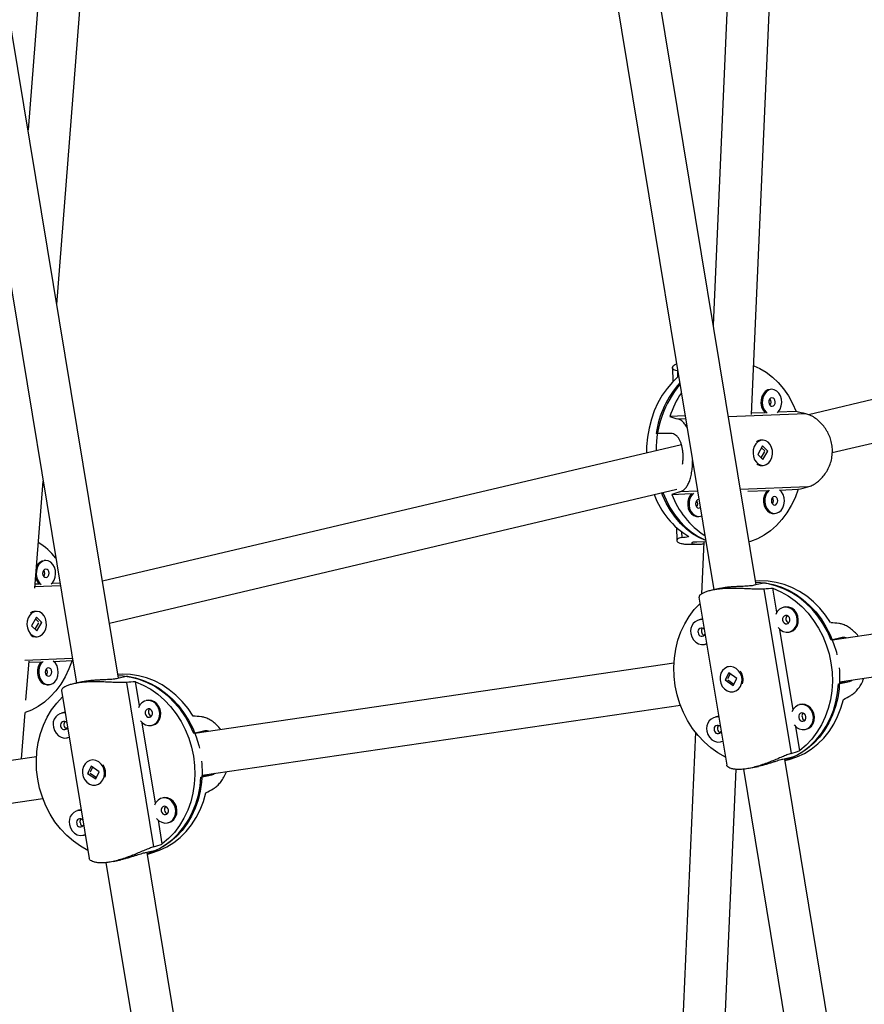
# Model space of a CAD drawing. Units: millimetres. Extents: x -24 to 633, y -24 to 413.
# Drawn here: x 393 to 406, y 133 to 147 of the extents above; entities that cross this region are included whole.
import ezdxf

# ---------------------------------------------------------------- set-up
doc = ezdxf.new("R2010")
doc.units = ezdxf.units.MM
doc.layers.add('CONTOUR', color=7, linetype='Continuous')

msp = doc.modelspace()

# ---------------------------------------------------------------- linework, layer by layer
at = {"layer": 'CONTOUR'}
for p, q in [((394.812, 137.511), (392.27, 152.93)), ((391.661, 152.78), (394.191, 137.439)), ((404.017, 152.669), (403.582, 142.724)), ((404.15, 141.403), (404.639, 152.604)), ((404.215, 138.889), (402.069, 151.905)), ((401.46, 151.754), (403.594, 138.817)), ((393.888, 150.868), (393.478, 145.605)), ((393.903, 143.026), (394.516, 150.877)), ((413.348, 143.373), (404.991, 141.401)), ((405.34, 140.841), (413.45, 142.755)), ((402.981, 142.095), (402.986, 141.886)), ((403.055, 142.047), (403.057, 141.953)), ((404.45, 141.775), (404.43, 141.774)), ((403.171, 141.382), (402.944, 141.373)), ((404.952, 141.413), (403.806, 141.367)), ((404.354, 141.429), (404.151, 141.421)), ((404.808, 141.448), (404.537, 141.437)), ((403.177, 141.342), (403.063, 141.337)), ((402.952, 141.124), (402.742, 141.123)), ((403.115, 140.958), (394.576, 138.943)), ((404.313, 140.939), (404.24, 140.815)), ((404.314, 141.026), (404.294, 141.026)), ((404.389, 140.863), (404.313, 140.939)), ((404.24, 140.815), (404.317, 140.739)), ((404.291, 140.764), (404.345, 140.856)), ((404.343, 140.869), (404.298, 140.913)), ((404.317, 140.739), (404.389, 140.863)), ((404.377, 140.869), (404.381, 140.856)), ((404.385, 140.863), (404.389, 140.863)), ((404.296, 140.651), (404.316, 140.651)), ((393.576, 138.839), (393.699, 140.42)), ((394.678, 138.325), (403.045, 140.3)), ((402.974, 140.225), (403.265, 140.237)), ((403.354, 140.272), (403.091, 140.261)), ((404.98, 140.337), (403.983, 140.297)), ((404.096, 140.27), (404.384, 140.281)), ((404.566, 140.289), (404.838, 140.3)), ((404.47, 139.943), (404.49, 139.943)), ((403.351, 139.898), (403.371, 139.898)), ((403.043, 139.734), (403.048, 139.545)), ((403.117, 139.673), (403.119, 139.588)), ((403.219, 139.489), (403.36, 139.49)), ((403.477, 139.523), (403.343, 139.522)), ((403.443, 139.523), (403.409, 138.751)), ((393.72, 139.247), (393.717, 139.247)), ((393.74, 139.247), (393.72, 139.247)), ((413.262, 139.236), (405.342, 138.075)), ((393.644, 138.902), (393.581, 138.9)), ((393.948, 138.914), (393.828, 138.909)), ((404.348, 138.918), (404.187, 138.883)), ((393.954, 138.874), (393.578, 138.859)), ((403.674, 138.835), (403.565, 138.811)), ((404.331, 138.828), (404.732, 136.401)), ((404.524, 138.486), (404.465, 138.839)), ((403.374, 138.709), (403.783, 136.229)), ((405.447, 137.459), (413.356, 138.618)), ((393.604, 138.499), (393.584, 138.499)), ((404.636, 138.562), (404.621, 138.559)), ((393.603, 138.411), (393.531, 138.287)), ((393.582, 138.237), (393.636, 138.329)), ((393.633, 138.342), (393.588, 138.386)), ((393.68, 138.336), (393.603, 138.411)), ((393.607, 138.212), (393.68, 138.336)), ((393.667, 138.342), (393.671, 138.329)), ((393.675, 138.336), (393.68, 138.336)), ((403.39, 138.38), (403.374, 138.376)), ((393.531, 138.287), (393.607, 138.212)), ((404.761, 137.048), (404.565, 138.232)), ((404.701, 138.193), (404.717, 138.196)), ((393.586, 138.124), (393.606, 138.124)), ((405.486, 138.112), (405.324, 138.076)), ((403.455, 138.01), (403.47, 138.014)), ((394.131, 137.804), (393.43, 137.776)), ((393.447, 137.186), (393.492, 137.762)), ((393.491, 137.747), (393.674, 137.754)), ((393.856, 137.761), (394.128, 137.772)), ((394.128, 137.772), (394.136, 137.774)), ((403.005, 137.732), (395.939, 136.697)), ((403.812, 137.591), (403.76, 137.486)), ((403.809, 137.681), (403.806, 137.681)), ((403.932, 137.509), (403.812, 137.591)), ((394.271, 137.457), (394.162, 137.433)), ((394.945, 137.54), (394.784, 137.505)), ((394.929, 137.45), (395.329, 135.023)), ((395.121, 137.108), (395.063, 137.46)), ((403.768, 137.488), (403.76, 137.486)), ((403.76, 137.486), (403.88, 137.404)), ((403.775, 137.483), (403.772, 137.497)), ((403.832, 137.577), (403.795, 137.502)), ((403.797, 137.488), (403.89, 137.425)), ((403.88, 137.404), (403.932, 137.509)), ((405.431, 137.429), (405.592, 137.465)), ((405.447, 137.443), (405.592, 137.465)), ((393.761, 137.416), (393.781, 137.416)), ((393.971, 137.33), (394.38, 134.85)), ((403.886, 137.315), (403.889, 137.315)), ((395.233, 137.184), (395.218, 137.181)), ((396.045, 136.081), (403.099, 137.115)), ((404.873, 137.125), (404.858, 137.122)), ((393.38, 136.322), (393.433, 137.006)), ((393.987, 137.002), (393.971, 136.998)), ((403.627, 136.942), (403.611, 136.939)), ((395.358, 135.67), (395.163, 136.854)), ((395.298, 136.815), (395.314, 136.818)), ((396.083, 136.734), (395.922, 136.698)), ((404.86, 136.444), (404.802, 136.795)), ((404.938, 136.755), (404.954, 136.759)), ((394.052, 136.632), (394.067, 136.636)), ((403.32, 136.716), (402.948, 128.194)), ((403.692, 136.573), (403.707, 136.576)), ((393.602, 136.354), (387.685, 135.487)), ((394.406, 136.303), (394.403, 136.303)), ((404.771, 136.35), (404.61, 136.314)), ((406.784, 123.305), (404.638, 136.32)), ((404.642, 136.298), (404.659, 136.301)), ((394.409, 136.213), (394.357, 136.108)), ((394.43, 136.199), (394.393, 136.124)), ((394.529, 136.131), (394.409, 136.213)), ((403.54, 127.443), (403.921, 136.168)), ((404.03, 136.17), (406.163, 123.233)), ((404.141, 136.188), (404.25, 136.211)), ((394.365, 136.11), (394.357, 136.108)), ((394.357, 136.108), (394.477, 136.026)), ((394.372, 136.105), (394.369, 136.119)), ((394.395, 136.11), (394.487, 136.047)), ((394.477, 136.026), (394.529, 136.131)), ((396.028, 136.051), (396.19, 136.087)), ((396.044, 136.065), (396.19, 136.087)), ((394.483, 135.937), (394.486, 135.937)), ((387.776, 134.869), (393.696, 135.737)), ((395.47, 135.747), (395.455, 135.743)), ((394.224, 135.564), (394.208, 135.561)), ((395.457, 135.066), (395.4, 135.417)), ((395.536, 135.377), (395.551, 135.381)), ((394.289, 135.195), (394.304, 135.198)), ((394.738, 134.81), (394.847, 134.833)), ((395.369, 134.972), (395.207, 134.936)), ((397.778, 119.523), (395.236, 134.942)), ((395.239, 134.92), (395.257, 134.923)), ((394.627, 134.792), (397.157, 119.451))]:
    msp.add_line(p, q, dxfattribs=at)
at = {"layer": 'CONTOUR', "flags": 128}
for points in [[(404.181, 142.124), (404.27, 142.084), (404.366, 142.026), (404.458, 141.956), (404.543, 141.874), (404.621, 141.781), (404.692, 141.678), (404.754, 141.567), (404.808, 141.448)], [(403.074, 141.968), (403.067, 141.962), (402.981, 141.881), (402.903, 141.789), (402.832, 141.687), (402.769, 141.576), (402.715, 141.458), (402.671, 141.333), (402.638, 141.202), (402.614, 141.068), (402.602, 140.931), (402.599, 140.836)], [(404.43, 141.774), (404.426, 141.774), (404.388, 141.766), (404.352, 141.744), (404.323, 141.711), (404.301, 141.668), (404.289, 141.62), (404.288, 141.569), (404.297, 141.519), (404.316, 141.474), (404.344, 141.438), (404.354, 141.429)], [(404.446, 141.775), (404.408, 141.766), (404.372, 141.744), (404.343, 141.711), (404.321, 141.668), (404.309, 141.62), (404.308, 141.569), (404.317, 141.519), (404.336, 141.474), (404.364, 141.438), (404.38, 141.424)], [(404.53, 141.43), (404.546, 141.446), (404.571, 141.484), (404.588, 141.53), (404.595, 141.58), (404.591, 141.631), (404.577, 141.678), (404.553, 141.719), (404.522, 141.75), (404.485, 141.769), (404.446, 141.775)], [(404.449, 141.65), (404.431, 141.644), (404.416, 141.63), (404.406, 141.609), (404.403, 141.585), (404.407, 141.562), (404.418, 141.542), (404.434, 141.529), (404.453, 141.525), (404.471, 141.53), (404.486, 141.544), (404.496, 141.565), (404.499, 141.589), (404.495, 141.613), (404.484, 141.633), (404.468, 141.646), (404.449, 141.65)], [(404.429, 140.725), (404.449, 140.769), (404.458, 140.819), (404.457, 140.87), (404.445, 140.919), (404.423, 140.961), (404.394, 140.995), (404.358, 141.017), (404.32, 141.026), (404.281, 141.021), (404.244, 141.002), (404.213, 140.972), (404.189, 140.931), (404.175, 140.884), (404.171, 140.833), (404.178, 140.783), (404.194, 140.737), (404.22, 140.698), (404.253, 140.67), (404.29, 140.654), (404.329, 140.652), (404.367, 140.664), (404.402, 140.689), (404.429, 140.725)], [(403.474, 139.543), (403.374, 139.587), (403.279, 139.643), (403.188, 139.712), (403.103, 139.793), (403.025, 139.885), (402.954, 139.986), (402.891, 140.096), (402.838, 140.214), (402.825, 140.248)], [(402.843, 140.252), (402.888, 140.145), (402.946, 140.031), (403.014, 139.926), (403.089, 139.83), (403.171, 139.745), (403.26, 139.671), (403.353, 139.609), (403.452, 139.56), (403.473, 139.551)], [(403.265, 140.237), (403.242, 140.209), (403.22, 140.166), (403.208, 140.118), (403.207, 140.067), (403.216, 140.017), (403.236, 139.973), (403.263, 139.936), (403.297, 139.911), (403.336, 139.899), (403.351, 139.898)], [(403.291, 140.242), (403.262, 140.209), (403.24, 140.167), (403.228, 140.118), (403.227, 140.067), (403.236, 140.017), (403.256, 139.973), (403.283, 139.937), (403.317, 139.911), (403.356, 139.899), (403.395, 139.901), (403.414, 139.907)], [(404.838, 140.3), (404.791, 140.176), (404.734, 140.06), (404.669, 139.952), (404.596, 139.853), (404.515, 139.764), (404.427, 139.687), (404.334, 139.622), (404.236, 139.57), (404.135, 139.531), (404.11, 139.523)], [(404.384, 140.281), (404.361, 140.254), (404.339, 140.211), (404.327, 140.163), (404.326, 140.112), (404.335, 140.062), (404.354, 140.018), (404.382, 139.981), (404.416, 139.956), (404.454, 139.944), (404.47, 139.943)], [(404.41, 140.287), (404.381, 140.254), (404.359, 140.211), (404.347, 140.163), (404.346, 140.112), (404.355, 140.062), (404.374, 140.018), (404.402, 139.981), (404.436, 139.956), (404.474, 139.944), (404.514, 139.946), (404.551, 139.961), (404.584, 139.989), (404.609, 140.027), (404.626, 140.073), (404.633, 140.123), (404.629, 140.174), (404.615, 140.222), (404.591, 140.262), (404.56, 140.293)], [(403.374, 140.148), (403.369, 140.148), (403.35, 140.142), (403.335, 140.128), (403.325, 140.108), (403.322, 140.084), (403.327, 140.06), (403.338, 140.04), (403.353, 140.027), (403.372, 140.023), (403.39, 140.029), (403.393, 140.031)], [(404.487, 140.193), (404.469, 140.187), (404.454, 140.173), (404.444, 140.152), (404.441, 140.128), (404.445, 140.105), (404.456, 140.085), (404.472, 140.072), (404.491, 140.068), (404.509, 140.073), (404.524, 140.088), (404.534, 140.108), (404.537, 140.132), (404.533, 140.156), (404.522, 140.176), (404.506, 140.189), (404.487, 140.193)], [(393.737, 139.247), (393.698, 139.239), (393.663, 139.217), (393.633, 139.184), (393.611, 139.141), (393.6, 139.092), (393.598, 139.041), (393.608, 138.992), (393.627, 138.947), (393.654, 138.911), (393.671, 138.897)], [(393.82, 138.903), (393.836, 138.918), (393.862, 138.957), (393.879, 139.003), (393.885, 139.053), (393.881, 139.104), (393.867, 139.151), (393.843, 139.192), (393.812, 139.223), (393.776, 139.242), (393.737, 139.247)], [(393.74, 139.122), (393.722, 139.117), (393.706, 139.103), (393.697, 139.082), (393.693, 139.058), (393.698, 139.034), (393.709, 139.014), (393.725, 139.001), (393.743, 138.997), (393.761, 139.003), (393.776, 139.017), (393.786, 139.038), (393.789, 139.062), (393.785, 139.086), (393.774, 139.105), (393.758, 139.118), (393.74, 139.122)], [(405.316, 138.332), (405.241, 138.443), (405.156, 138.546), (405.063, 138.639), (404.963, 138.721), (404.857, 138.792), (404.745, 138.85), (404.63, 138.895), (404.511, 138.926), (404.392, 138.944), (404.272, 138.948), (404.206, 138.944)], [(405.324, 138.076), (405.269, 138.2), (405.203, 138.318), (405.127, 138.428), (405.042, 138.529), (404.95, 138.621), (404.85, 138.701), (404.744, 138.771), (404.633, 138.828), (404.518, 138.872), (404.401, 138.903), (404.282, 138.921), (404.209, 138.924)], [(404.348, 138.918), (404.466, 138.895), (404.583, 138.859), (404.696, 138.809), (404.805, 138.746), (404.908, 138.672), (405.005, 138.587), (405.095, 138.491), (405.176, 138.386), (405.247, 138.272), (405.309, 138.152), (405.36, 138.026), (405.4, 137.895), (405.409, 137.857)], [(404.465, 138.839), (404.58, 138.789), (404.69, 138.727), (404.794, 138.653), (404.893, 138.568), (404.983, 138.472), (405.065, 138.366), (405.138, 138.252), (405.2, 138.131), (405.252, 138.004), (405.292, 137.872), (405.32, 137.738), (405.337, 137.601), (405.341, 137.464), (405.332, 137.328), (405.312, 137.195), (405.279, 137.066), (405.235, 136.942), (405.18, 136.824), (405.114, 136.715), (405.038, 136.614), (404.953, 136.524), (404.86, 136.444)], [(403.763, 136.349), (403.653, 136.411), (403.549, 136.485), (403.451, 136.571), (403.36, 136.667), (403.278, 136.772), (403.206, 136.886), (403.143, 137.007), (403.092, 137.134), (403.051, 137.266), (403.023, 137.401), (403.007, 137.537), (403.003, 137.674), (403.011, 137.81), (403.031, 137.943), (403.064, 138.073), (403.108, 138.197), (403.163, 138.314), (403.229, 138.424), (403.305, 138.524), (403.39, 138.615)], [(393.72, 138.198), (393.739, 138.242), (393.748, 138.292), (393.747, 138.343), (393.735, 138.391), (393.714, 138.434), (393.684, 138.468), (393.649, 138.49), (393.61, 138.499), (393.571, 138.494), (393.535, 138.475), (393.503, 138.444), (393.48, 138.404), (393.465, 138.356), (393.461, 138.306), (393.468, 138.255), (393.485, 138.209), (393.51, 138.171), (393.543, 138.143), (393.581, 138.127), (393.62, 138.125), (393.658, 138.137), (393.692, 138.162), (393.72, 138.198)], [(404.54, 138.26), (404.574, 138.225), (404.614, 138.201), (404.658, 138.19), (404.702, 138.193), (404.743, 138.21), (404.778, 138.239), (404.805, 138.278), (404.82, 138.324), (404.824, 138.374), (404.816, 138.424), (404.796, 138.471), (404.766, 138.511), (404.729, 138.541), (404.686, 138.558), (404.642, 138.562), (404.599, 138.552), (404.56, 138.529), (404.529, 138.495), (404.508, 138.452)], [(404.717, 138.196), (404.718, 138.197), (404.759, 138.213), (404.794, 138.242), (404.82, 138.281), (404.836, 138.327), (404.839, 138.377), (404.831, 138.428), (404.811, 138.475), (404.781, 138.514), (404.744, 138.544), (404.701, 138.561), (404.657, 138.565), (404.636, 138.562)], [(403.428, 138.383), (403.41, 138.383), (403.39, 138.38)], [(404.608, 138.368), (404.616, 138.345), (404.63, 138.327), (404.65, 138.316), (404.671, 138.314), (404.691, 138.322), (404.706, 138.338), (404.714, 138.36), (404.714, 138.384), (404.707, 138.407), (404.692, 138.425), (404.672, 138.436), (404.651, 138.438), (404.631, 138.43), (404.616, 138.414), (404.608, 138.392), (404.608, 138.368)], [(403.254, 138.17), (403.268, 138.121), (403.293, 138.077), (403.327, 138.042), (403.368, 138.018), (403.412, 138.008), (403.456, 138.01), (403.487, 138.022)], [(403.47, 138.014), (403.471, 138.014), (403.488, 138.019)], [(394.128, 137.772), (394.081, 137.649), (394.025, 137.533), (393.959, 137.424), (393.886, 137.326), (393.805, 137.237), (393.718, 137.16), (393.625, 137.095), (393.527, 137.042), (393.433, 137.006)], [(393.674, 137.754), (393.651, 137.727), (393.629, 137.684), (393.618, 137.635), (393.616, 137.584), (393.626, 137.535), (393.645, 137.49), (393.672, 137.454), (393.707, 137.429), (393.745, 137.417), (393.761, 137.416)], [(393.7, 137.76), (393.671, 137.727), (393.649, 137.684), (393.638, 137.636), (393.636, 137.585), (393.646, 137.535), (393.665, 137.49), (393.692, 137.454), (393.727, 137.429), (393.765, 137.417), (393.804, 137.418), (393.841, 137.434), (393.874, 137.461), (393.9, 137.5), (393.917, 137.546), (393.923, 137.596), (393.919, 137.647), (393.905, 137.694), (393.881, 137.735), (393.85, 137.766)], [(393.778, 137.665), (393.76, 137.66), (393.744, 137.646), (393.735, 137.625), (393.731, 137.601), (393.736, 137.577), (393.747, 137.558), (393.763, 137.545), (393.781, 137.541), (393.799, 137.546), (393.815, 137.56), (393.824, 137.581), (393.827, 137.605), (393.823, 137.629), (393.812, 137.649), (393.796, 137.661), (393.778, 137.665)], [(403.923, 137.656), (403.882, 137.677), (403.837, 137.684), (403.794, 137.678), (403.754, 137.658), (403.721, 137.626), (403.697, 137.585), (403.685, 137.537), (403.684, 137.487), (403.695, 137.437), (403.718, 137.392), (403.75, 137.354), (403.789, 137.328), (403.832, 137.313), (403.876, 137.313), (403.918, 137.326), (403.955, 137.352), (403.984, 137.389), (404.002, 137.434), (404.009, 137.483), (404.004, 137.534), (403.987, 137.582), (403.959, 137.623), (403.923, 137.656)], [(405.441, 137.665), (405.444, 137.626), (405.448, 137.49), (405.44, 137.355), (405.42, 137.223), (405.388, 137.094), (405.345, 136.971), (405.291, 136.854), (405.226, 136.745), (405.151, 136.644), (405.068, 136.554), (404.976, 136.474), (404.877, 136.406), (404.771, 136.35)], [(395.914, 136.954), (395.838, 137.065), (395.753, 137.168), (395.66, 137.261), (395.56, 137.343), (395.454, 137.413), (395.342, 137.472), (395.227, 137.517), (395.109, 137.548), (394.989, 137.566), (394.869, 137.57), (394.803, 137.566)], [(395.922, 136.698), (395.866, 136.822), (395.8, 136.94), (395.724, 137.05), (395.64, 137.151), (395.547, 137.243), (395.447, 137.323), (395.341, 137.393), (395.23, 137.45), (395.116, 137.494), (394.998, 137.525), (394.88, 137.543), (394.806, 137.546)], [(394.945, 137.54), (395.063, 137.517), (395.18, 137.48), (395.293, 137.431), (395.402, 137.368), (395.505, 137.294), (395.602, 137.208), (395.692, 137.113), (395.773, 137.008), (395.844, 136.894), (395.906, 136.774), (395.957, 136.648), (395.997, 136.517), (396.006, 136.479)], [(395.063, 137.46), (395.177, 137.411), (395.287, 137.349), (395.392, 137.275), (395.49, 137.19), (395.58, 137.094), (395.662, 136.988), (395.735, 136.874), (395.797, 136.753), (395.849, 136.626), (395.889, 136.494), (395.917, 136.36), (395.934, 136.223), (395.938, 136.086), (395.93, 135.95), (395.909, 135.817), (395.877, 135.688), (395.833, 135.564), (395.777, 135.446), (395.711, 135.337), (395.636, 135.236), (395.551, 135.145), (395.457, 135.066)], [(404.641, 136.302), (404.71, 136.326), (404.818, 136.377), (404.919, 136.44), (405.014, 136.515), (405.102, 136.601), (405.18, 136.698), (405.249, 136.803), (405.308, 136.917), (405.356, 137.038), (405.393, 137.165), (405.418, 137.295), (405.431, 137.429)], [(394.36, 134.971), (394.251, 135.033), (394.146, 135.107), (394.048, 135.193), (393.957, 135.289), (393.875, 135.394), (393.803, 135.508), (393.74, 135.629), (393.689, 135.756), (393.649, 135.888), (393.62, 136.023), (393.604, 136.159), (393.6, 136.296), (393.608, 136.432), (393.629, 136.565), (393.661, 136.695), (393.705, 136.819), (393.76, 136.936), (393.826, 137.046), (393.902, 137.146), (393.987, 137.237)], [(395.137, 136.882), (395.171, 136.847), (395.212, 136.823), (395.256, 136.812), (395.3, 136.815), (395.341, 136.832), (395.376, 136.86), (395.402, 136.9), (395.417, 136.946), (395.421, 136.996), (395.413, 137.046), (395.393, 137.093), (395.363, 137.133), (395.326, 137.162), (395.283, 137.18), (395.239, 137.184), (395.196, 137.174), (395.158, 137.151), (395.127, 137.117), (395.106, 137.074)], [(395.314, 136.818), (395.315, 136.819), (395.356, 136.835), (395.391, 136.864), (395.417, 136.903), (395.433, 136.949), (395.437, 136.999), (395.428, 137.05), (395.409, 137.096), (395.379, 137.136), (395.341, 137.166), (395.299, 137.183), (395.254, 137.187), (395.233, 137.184)], [(404.659, 136.301), (404.706, 136.313), (404.819, 136.351), (404.928, 136.402), (405.03, 136.466), (405.125, 136.542), (405.213, 136.629), (405.292, 136.727), (405.361, 136.834), (405.419, 136.949), (405.467, 137.071), (405.503, 137.199)], [(395.205, 136.99), (395.213, 136.967), (395.228, 136.949), (395.247, 136.938), (395.268, 136.936), (395.288, 136.944), (395.303, 136.96), (395.312, 136.982), (395.312, 137.006), (395.304, 137.029), (395.289, 137.047), (395.269, 137.058), (395.248, 137.06), (395.228, 137.052), (395.213, 137.036), (395.205, 137.014), (395.205, 136.99)], [(404.777, 136.822), (404.811, 136.787), (404.851, 136.764), (404.895, 136.753), (404.939, 136.756), (404.98, 136.772), (405.015, 136.801), (405.042, 136.84), (405.057, 136.886), (405.061, 136.937), (405.053, 136.987), (405.033, 137.034), (405.003, 137.073), (404.966, 137.103), (404.923, 137.121), (404.879, 137.124), (404.836, 137.115), (404.797, 137.092), (404.766, 137.058), (404.745, 137.015)], [(404.954, 136.759), (404.955, 136.759), (404.996, 136.776), (405.031, 136.804), (405.057, 136.843), (405.073, 136.89), (405.076, 136.94), (405.068, 136.99), (405.048, 137.037), (405.019, 137.077), (404.981, 137.106), (404.938, 137.124), (404.894, 137.128), (404.873, 137.125)], [(394.025, 137.005), (394.008, 137.005), (393.987, 137.002)], [(403.665, 136.945), (403.647, 136.945), (403.627, 136.942)], [(404.845, 136.931), (404.853, 136.908), (404.867, 136.889), (404.887, 136.879), (404.908, 136.877), (404.928, 136.885), (404.943, 136.9), (404.951, 136.922), (404.951, 136.946), (404.944, 136.969), (404.929, 136.988), (404.909, 136.998), (404.888, 137), (404.868, 136.992), (404.853, 136.977), (404.845, 136.955), (404.845, 136.931)], [(393.851, 136.792), (393.866, 136.743), (393.891, 136.699), (393.925, 136.664), (393.965, 136.64), (394.009, 136.629), (394.053, 136.632), (394.085, 136.644)], [(403.491, 136.732), (403.505, 136.683), (403.53, 136.64), (403.564, 136.605), (403.605, 136.581), (403.649, 136.57), (403.693, 136.573), (403.724, 136.584)], [(394.067, 136.636), (394.068, 136.636), (394.085, 136.641)], [(403.707, 136.576), (403.708, 136.576), (403.725, 136.581)], [(394.521, 136.278), (394.479, 136.299), (394.435, 136.306), (394.391, 136.3), (394.351, 136.28), (394.318, 136.248), (394.295, 136.207), (394.282, 136.159), (394.281, 136.109), (394.292, 136.059), (394.315, 136.014), (394.347, 135.976), (394.386, 135.95), (394.429, 135.935), (394.474, 135.935), (394.516, 135.948), (394.552, 135.974), (394.581, 136.011), (394.599, 136.056), (394.606, 136.105), (394.601, 136.156), (394.584, 136.204), (394.556, 136.245), (394.521, 136.278)], [(396.038, 136.287), (396.041, 136.248), (396.045, 136.112), (396.038, 135.977), (396.018, 135.845), (395.986, 135.716), (395.942, 135.593), (395.888, 135.476), (395.823, 135.367), (395.749, 135.266), (395.665, 135.176), (395.573, 135.096), (395.474, 135.028), (395.369, 134.972)], [(395.239, 134.924), (395.307, 134.948), (395.415, 134.999), (395.517, 135.062), (395.612, 135.137), (395.699, 135.223), (395.778, 135.32), (395.847, 135.425), (395.905, 135.539), (395.953, 135.66), (395.99, 135.786), (396.015, 135.917), (396.028, 136.051)], [(395.257, 134.923), (395.304, 134.935), (395.417, 134.973), (395.525, 135.024), (395.627, 135.088), (395.723, 135.164), (395.81, 135.251), (395.889, 135.349), (395.958, 135.456), (396.017, 135.571), (396.064, 135.693), (396.1, 135.821)], [(395.374, 135.444), (395.408, 135.409), (395.449, 135.386), (395.493, 135.375), (395.537, 135.378), (395.578, 135.394), (395.613, 135.423), (395.639, 135.462), (395.654, 135.508), (395.658, 135.559), (395.65, 135.609), (395.63, 135.656), (395.6, 135.695), (395.563, 135.725), (395.52, 135.742), (395.476, 135.746), (395.433, 135.737), (395.395, 135.714), (395.364, 135.679), (395.343, 135.637)], [(395.551, 135.381), (395.552, 135.381), (395.593, 135.398), (395.628, 135.426), (395.654, 135.465), (395.67, 135.512), (395.674, 135.562), (395.665, 135.612), (395.646, 135.659), (395.616, 135.699), (395.578, 135.728), (395.536, 135.746), (395.491, 135.75), (395.47, 135.747)], [(394.262, 135.567), (394.245, 135.567), (394.224, 135.564)], [(395.442, 135.553), (395.45, 135.53), (395.465, 135.511), (395.484, 135.501), (395.505, 135.499), (395.525, 135.507), (395.54, 135.522), (395.549, 135.544), (395.549, 135.568), (395.541, 135.591), (395.526, 135.61), (395.506, 135.62), (395.485, 135.622), (395.465, 135.614), (395.45, 135.598), (395.442, 135.577), (395.442, 135.553)], [(394.088, 135.354), (394.103, 135.305), (394.128, 135.262), (394.162, 135.227), (394.202, 135.203), (394.246, 135.192), (394.29, 135.195), (394.322, 135.206)], [(394.304, 135.198), (394.305, 135.198), (394.322, 135.203)]]:
    msp.add_lwpolyline(points, dxfattribs=at)
at = {"layer": 'CONTOUR'}
for centre, radius, start, end in [((404.273, 140.871), 1.533, 140.2823, 180.0771), ((404.154, 140.92), 1.426, 138.2321, 171.8139), ((404.299, 140.931), 1.426, 146.2172, 161.9404), ((404.363, 141.587), 0.0732, 320.8887, 39.7973), ((404.296, 140.907), 0.119, 90.947, 129.2398), ((404.296, 140.769), 0.117, 234.9713, 269.9515), ((403.843, 140.63), 1.2, 199.907, 238.8257), ((404.126, 140.65), 1.228, 200.2293, 237.2493), ((403.282, 140.085), 0.0732, 320.8887, 39.7973), ((404.401, 140.13), 0.0732, 320.8887, 39.7973), ((393.051, 138.613), 1.073, 38.8356, 57.3855), ((393.731, 139.105), 0.142, 95.9836, 155.8838), ((393.653, 139.059), 0.0732, 320.8887, 39.7973), ((393.763, 139.04), 0.181, 195.6437, 229.2206), ((393.586, 138.379), 0.119, 90.947, 129.2398), ((403.416, 138.211), 0.167, 85.5827, 194.3401), ((404.719, 138.391), 0.0632, 135.4488, 191.0252), ((404.721, 138.388), 0.0648, 187.8272, 248.7632), ((403.412, 138.2), 0.0532, 40.9745, 196.372), ((403.415, 138.185), 0.0537, 180.0614, 336.4329), ((403.472, 138.208), 0.0632, 135.4488, 191.0252), ((403.474, 138.205), 0.0648, 187.8272, 248.7632), ((393.586, 138.241), 0.117, 234.9713, 269.9515), ((393.691, 137.603), 0.0732, 320.8887, 39.7973), ((403.813, 137.491), 0.212, 343.6769, 35.7955), ((395.316, 137.013), 0.0632, 135.4488, 191.0252), ((394.013, 136.833), 0.167, 85.5827, 194.3401), ((394.009, 136.822), 0.0532, 40.9745, 196.372), ((394.069, 136.83), 0.0632, 135.4488, 191.0252), ((395.318, 137.01), 0.0648, 187.8272, 248.7632), ((403.653, 136.774), 0.167, 85.5827, 194.3401), ((404.956, 136.954), 0.0632, 135.4488, 191.0252), ((404.958, 136.95), 0.0648, 187.8272, 248.7632), ((394.012, 136.807), 0.0537, 180.0614, 336.4329), ((394.072, 136.827), 0.0648, 187.8272, 248.7632), ((403.649, 136.763), 0.0532, 40.9745, 196.372), ((403.652, 136.748), 0.0537, 180.0614, 336.4329), ((403.709, 136.771), 0.0632, 135.4488, 191.0252), ((403.711, 136.768), 0.0648, 187.8272, 248.7632), ((394.41, 136.112), 0.212, 343.6834, 35.0428), ((394.25, 135.396), 0.167, 85.5827, 194.3401), ((395.553, 135.576), 0.0632, 135.4488, 191.0252), ((395.555, 135.572), 0.0648, 187.8272, 248.7632), ((394.246, 135.385), 0.0532, 40.9745, 196.372), ((394.306, 135.393), 0.0632, 135.4488, 191.0252), ((394.249, 135.37), 0.0537, 180.0614, 336.4329), ((394.309, 135.39), 0.0648, 187.8272, 248.7632)]:
    msp.add_arc(centre, radius, start, end, dxfattribs=at)
for centre, major_axis, ratio, start_param, end_param in [((401.545, 140.822), (3.847, -0.028), 0.348885, 1.168185, 1.170031), ((405.976, 140.849), (5.019, -1.281), 0.058014, 4.07851, 4.107971), ((405.976, 140.849), (5.019, -1.281), 0.058014, 1.791145, 1.820606), ((405.976, 140.849), (4.951, 1.353), 0.046083, 2.180333, 2.209794), ((405.976, 140.849), (4.951, 1.353), 0.046083, 4.467698, 4.497159), ((401.545, 140.822), (3.847, -0.028), 0.348885, 5.13639, 5.165851), ((402.569, 137.217), (4.893, 1.005), 0.268529, 1.11842, 1.147881), ((405.974, 137.965), (4.128, -0.437), 0.072155, 1.708875, 1.738335), ((393.167, 135.839), (4.893, 1.005), 0.268529, 1.11842, 1.147881), ((405.974, 137.965), (3.705, 2.12), 0.102788, 4.526483, 4.555944), ((396.571, 136.587), (4.128, -0.437), 0.072155, 1.708875, 1.738335), ((402.569, 137.217), (4.893, 1.005), 0.268529, 5.11424, 5.143701), ((396.571, 136.587), (3.705, 2.12), 0.102788, 4.526483, 4.555944), ((393.167, 135.839), (4.893, 1.005), 0.268529, 5.11424, 5.143701)]:
    msp.add_ellipse(centre, major_axis=major_axis, ratio=ratio, start_param=start_param, end_param=end_param, dxfattribs=at)
for points, knots in [([(403.055, 142.047), (403.041, 142.05), (403.013, 142.056), (402.989, 142.072), (402.979, 142.092), (402.983, 142.113), (403.004, 142.133), (403.025, 142.147), (403.043, 142.152), (403.044, 142.152)], [0, 0, 0, 0, 0.160702, 0.326365, 0.486971, 0.651812, 0.820086, 0.993385, 1, 1, 1, 1]), ([(404.98, 140.337), (405.001, 140.344), (405.043, 140.357), (405.106, 140.396), (405.167, 140.446), (405.222, 140.509), (405.271, 140.583), (405.309, 140.667), (405.334, 140.757), (405.344, 140.848), (405.339, 140.939), (405.322, 141.024), (405.292, 141.104), (405.252, 141.179), (405.202, 141.248), (405.143, 141.309), (405.078, 141.359), (405.022, 141.389), (404.98, 141.405), (404.961, 141.41), (404.952, 141.413)], [0, 0, 0, 0, 0.05823, 0.118259, 0.176454, 0.236184, 0.297158, 0.359953, 0.419742, 0.481524, 0.537284, 0.594725, 0.649621, 0.705953, 0.763908, 0.823367, 0.884499, 0.947496, 0.973668, 1, 1, 1, 1]), ([(403.2, 141.206), (403.196, 141.213), (403.183, 141.242), (403.153, 141.281), (403.117, 141.313), (403.086, 141.329), (403.071, 141.335), (403.063, 141.337)], [0, 0, 0, 0, 0.106653, 0.415838, 0.734456, 0.866821, 1, 1, 1, 1]), ([(403.132, 140.672), (403.134, 140.688), (403.139, 140.721), (403.141, 140.775), (403.139, 140.829), (403.133, 140.883), (403.123, 140.934), (403.109, 140.981), (403.092, 141.023), (403.07, 141.06), (403.044, 141.09), (403.014, 141.111), (402.983, 141.123), (402.962, 141.124), (402.952, 141.124)], [0, 0, 0, 0, 0.079699, 0.163701, 0.250246, 0.332535, 0.417174, 0.500229, 0.585576, 0.67074, 0.758347, 0.843809, 0.931873, 1, 1, 1, 1]), ([(403.091, 140.261), (403.107, 140.268), (403.14, 140.281), (403.18, 140.319), (403.213, 140.368), (403.239, 140.429), (403.259, 140.503), (403.272, 140.585), (403.279, 140.66), (403.279, 140.707), (403.279, 140.723)], [0, 0, 0, 0, 0.129083, 0.262151, 0.391157, 0.523565, 0.658729, 0.797931, 0.930468, 1, 1, 1, 1]), ([(403.119, 139.588), (403.105, 139.585), (403.078, 139.579), (403.055, 139.565), (403.045, 139.548), (403.051, 139.53), (403.071, 139.513), (403.108, 139.5), (403.157, 139.491), (403.199, 139.49), (403.22, 139.489)], [0, 0, 0, 0, 0.122035, 0.247837, 0.369799, 0.494976, 0.622761, 0.754361, 0.879662, 1, 1, 1, 1]), ([(403.343, 139.522), (403.332, 139.522), (403.31, 139.522), (403.287, 139.519), (403.272, 139.514), (403.266, 139.508), (403.269, 139.503), (403.281, 139.497), (403.302, 139.493), (403.331, 139.49), (403.368, 139.49), (403.405, 139.491), (403.432, 139.494), (403.441, 139.495)], [0, 0, 0, 0, 0.091805, 0.186324, 0.278114, 0.372474, 0.465997, 0.562158, 0.656832, 0.754355, 0.847174, 0.942803, 1, 1, 1, 1]), ([(404.331, 138.828), (404.311, 138.827), (404.269, 138.825), (404.194, 138.826), (404.112, 138.83), (404.024, 138.834), (403.93, 138.837), (403.835, 138.838), (403.742, 138.835), (403.657, 138.827), (403.581, 138.815), (403.517, 138.8), (403.464, 138.782), (403.422, 138.762), (403.392, 138.741), (403.375, 138.722), (403.375, 138.713), (403.375, 138.709)], [0, 0, 0, 0, 0.066624, 0.135305, 0.20189, 0.27023, 0.339994, 0.41184, 0.480248, 0.550935, 0.614734, 0.680455, 0.743264, 0.807716, 0.874025, 0.942055, 1, 1, 1, 1]), ([(404.187, 138.883), (404.177, 138.881), (404.158, 138.877), (404.119, 138.873), (404.075, 138.87), (404.027, 138.868), (403.974, 138.865), (403.919, 138.863), (403.863, 138.86), (403.808, 138.855), (403.757, 138.849), (403.711, 138.843), (403.686, 138.837), (403.674, 138.835)], [0, 0, 0, 0, 0.089328, 0.181298, 0.270612, 0.362427, 0.453427, 0.546995, 0.639115, 0.734007, 0.824323, 0.917372, 1, 1, 1, 1]), ([(405.723, 138.131), (405.723, 138.132), (405.707, 138.156), (405.668, 138.195), (405.61, 138.247), (405.547, 138.287), (405.497, 138.308), (405.46, 138.317), (405.445, 138.319), (405.437, 138.32)], [0, 0, 0, 0, 0.006468, 0.202286, 0.403187, 0.609742, 0.8226, 0.911028, 1, 1, 1, 1]), ([(405.546, 138.105), (405.544, 138.106), (405.531, 138.112), (405.51, 138.115), (405.493, 138.113), (405.486, 138.112)], [0, 0, 0, 0, 0.093914, 0.604786, 1, 1, 1, 1]), ([(394.929, 137.45), (394.908, 137.449), (394.867, 137.447), (394.792, 137.448), (394.709, 137.452), (394.621, 137.456), (394.527, 137.459), (394.432, 137.46), (394.339, 137.457), (394.254, 137.449), (394.178, 137.437), (394.114, 137.422), (394.061, 137.404), (394.019, 137.384), (393.989, 137.363), (393.972, 137.344), (393.972, 137.335), (393.972, 137.331)], [0, 0, 0, 0, 0.066624, 0.135305, 0.20189, 0.27023, 0.339994, 0.41184, 0.480248, 0.550935, 0.614734, 0.680455, 0.743264, 0.807716, 0.874025, 0.942055, 1, 1, 1, 1]), ([(394.784, 137.505), (394.774, 137.503), (394.755, 137.499), (394.717, 137.495), (394.673, 137.492), (394.624, 137.49), (394.571, 137.487), (394.516, 137.485), (394.46, 137.482), (394.405, 137.477), (394.354, 137.471), (394.308, 137.465), (394.283, 137.459), (394.271, 137.457)], [0, 0, 0, 0, 0.089328, 0.181298, 0.270612, 0.362427, 0.453427, 0.546995, 0.639115, 0.734007, 0.824323, 0.917372, 1, 1, 1, 1]), ([(403.812, 137.582), (403.816, 137.585), (403.821, 137.589), (403.827, 137.589), (403.829, 137.589)], [0, 0, 0, 0, 0.758489, 1, 1, 1, 1]), ([(405.592, 137.465), (405.601, 137.467), (405.615, 137.471), (405.629, 137.482), (405.635, 137.487)], [0, 0, 0, 0, 0.620049, 1, 1, 1, 1]), ([(405.612, 137.259), (405.627, 137.269), (405.659, 137.289), (405.707, 137.337), (405.751, 137.397), (405.785, 137.455), (405.8, 137.497), (405.806, 137.512)], [0, 0, 0, 0, 0.21612, 0.438912, 0.654903, 0.876589, 1, 1, 1, 1]), ([(403.884, 137.412), (403.884, 137.412), (403.879, 137.409), (403.874, 137.408), (403.869, 137.407)], [0, 0, 0, 0, 0.044367, 1, 1, 1, 1]), ([(396.32, 136.753), (396.32, 136.754), (396.304, 136.778), (396.266, 136.817), (396.207, 136.869), (396.145, 136.909), (396.094, 136.93), (396.058, 136.939), (396.042, 136.941), (396.034, 136.942)], [0, 0, 0, 0, 0.0064679, 0.2022858, 0.4031872, 0.6097425, 0.8225996, 0.911028, 1, 1, 1, 1]), ([(396.144, 136.727), (396.141, 136.728), (396.128, 136.734), (396.107, 136.737), (396.09, 136.734), (396.083, 136.734)], [0, 0, 0, 0, 0.093914, 0.604786, 1, 1, 1, 1]), ([(404.732, 136.401), (404.712, 136.394), (404.672, 136.381), (404.602, 136.352), (404.526, 136.32), (404.444, 136.286), (404.356, 136.252), (404.266, 136.221), (404.177, 136.195), (404.094, 136.177), (404.017, 136.167), (403.951, 136.164), (403.894, 136.169), (403.848, 136.179), (403.812, 136.194), (403.789, 136.211), (403.786, 136.223), (403.784, 136.229)], [0, 0, 0, 0, 0.066624, 0.135305, 0.20189, 0.27023, 0.339994, 0.41184, 0.480248, 0.550935, 0.614734, 0.680455, 0.743264, 0.807716, 0.874025, 0.942055, 1, 1, 1, 1]), ([(404.61, 136.314), (404.601, 136.312), (404.581, 136.307), (404.544, 136.297), (404.502, 136.284), (404.455, 136.269), (404.404, 136.253), (404.352, 136.237), (404.299, 136.223), (404.266, 136.215), (404.25, 136.212)], [0, 0, 0, 0, 0.123502, 0.250655, 0.374138, 0.501077, 0.62689, 0.756253, 0.883615, 1, 1, 1, 1]), ([(394.409, 136.204), (394.413, 136.207), (394.418, 136.211), (394.425, 136.211), (394.426, 136.211)], [0, 0, 0, 0, 0.758489, 1, 1, 1, 1]), ([(394.481, 136.034), (394.481, 136.034), (394.476, 136.031), (394.471, 136.03), (394.466, 136.029)], [0, 0, 0, 0, 0.044367, 1, 1, 1, 1]), ([(396.19, 136.087), (396.198, 136.089), (396.213, 136.093), (396.227, 136.104), (396.232, 136.109)], [0, 0, 0, 0, 0.620049, 1, 1, 1, 1]), ([(396.209, 135.881), (396.225, 135.891), (396.257, 135.911), (396.304, 135.959), (396.348, 136.019), (396.382, 136.077), (396.397, 136.119), (396.403, 136.134)], [0, 0, 0, 0, 0.21612, 0.438912, 0.654903, 0.876589, 1, 1, 1, 1]), ([(395.329, 135.023), (395.309, 135.016), (395.27, 135.003), (395.2, 134.974), (395.123, 134.942), (395.041, 134.908), (394.953, 134.874), (394.864, 134.843), (394.774, 134.817), (394.691, 134.799), (394.615, 134.789), (394.549, 134.786), (394.492, 134.791), (394.445, 134.801), (394.409, 134.815), (394.386, 134.833), (394.383, 134.845), (394.381, 134.851)], [0, 0, 0, 0, 0.066624, 0.135305, 0.20189, 0.27023, 0.339994, 0.41184, 0.480248, 0.550935, 0.614734, 0.680455, 0.743264, 0.807716, 0.874025, 0.942055, 1, 1, 1, 1]), ([(395.207, 134.936), (395.198, 134.934), (395.179, 134.929), (395.141, 134.919), (395.099, 134.905), (395.052, 134.891), (395.002, 134.875), (394.949, 134.859), (394.897, 134.845), (394.863, 134.837), (394.847, 134.834)], [0, 0, 0, 0, 0.123502, 0.250655, 0.374138, 0.501077, 0.62689, 0.756253, 0.883615, 1, 1, 1, 1])]:
    msp.add_open_spline(points, degree=3, knots=knots, dxfattribs=at)

doc.saveas('drawing.dxf')
